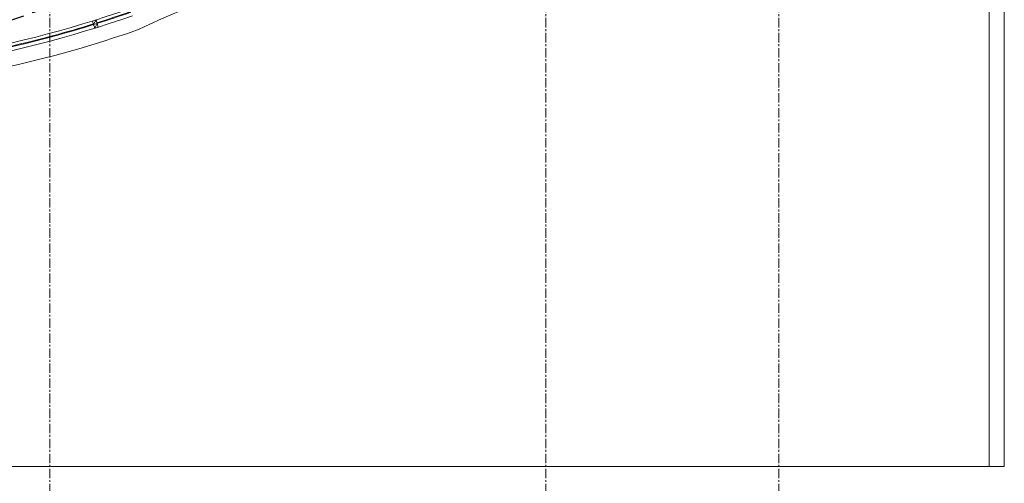
# Model space of a CAD drawing. Units: millimetres. Extents: x -138418 to 90042, y -124727 to 94403.
# Drawn here: x 59899 to 73000, y -107994 to -101823 of the extents above; entities that cross this region are included whole.
import ezdxf

# ---------------------------------------------------------------- set-up
doc = ezdxf.new("R2010")
doc.units = ezdxf.units.MM
doc.header["$LTSCALE"] = 100
doc.header["$MEASUREMENT"] = 0
for name, pattern in [('CENTER', [2, 1.25, -0.25, 0.25, -0.25]), ('DASHED', [0.75, 0.5, -0.25]), ('ra-fp01a$0$CENTER', [2, 1.25, -0.25, 0.25, -0.25])]:
    doc.linetypes.add(name, pattern=pattern)
doc.layers.get('0').update_dxf_attribs({"color": 8})
doc.layers.add('DAM', color=8, linetype='DASHED')
doc.layers.add('XR', color=8, linetype='CENTER')
doc.layers.add('dim', color=3, linetype='Continuous', lineweight=18)
doc.layers.add('ra-fp01a$0$Arch', color=8, linetype='Continuous', lineweight=5)

# ---------------------------------------------------------------- blocks, each defined once
blk = doc.blocks.new('ra-fp01a')
at = {"layer": 'ra-fp01a$0$Arch'}
for p, q in [((60914.6, -101826.1), (60882, -101888.9)), ((60929.7, -101873.7), (60897.2, -101936.5))]:
    blk.add_line(p, q, dxfattribs=at)
at = {"layer": 'ra-fp01a$0$Arch', "linetype": 'ra-fp01a$0$CENTER'}
for points in [[(60300, -76000), (60300, -109770)], [(66900, -76000), (66900, -109770)], [(70000, -76000), (70000, -109770)]]:
    blk.add_lwpolyline(points, dxfattribs=at)
at = {"layer": 'ra-fp01a$0$Arch'}
for points in [[(46550, -107770), (46550, -78000), (73000, -78000), (73000, -107770)], [(60882, -101888.9), (60929.7, -101873.7), (60914.6, -101826.1), (60866.9, -101841.2)], [(60897.2, -101936.5), (60944.8, -101921.4), (60929.7, -101873.7), (60882, -101888.9)]]:
    blk.add_lwpolyline(points, close=True, dxfattribs=at)
blk.add_lwpolyline([(46550, -107770), (46750, -107770), (46750, -78200), (72800, -78200), (72800, -107770), (73000, -107770)], dxfattribs=at)
for centre, radius, start, end in [((64546.7, -108149.1), 6913, 71.85111, 116.35547), ((56425.4, -87573.6), 14942.8, 269.34661, 289.27692), ((56425.4, -87580.5), 15036.3, 269.3507, 289.31985), ((56417.4, -87548.3), 15019.3, 287.46166, 289.29085), ((56419, -87553.4), 15004, 287.4835, 289.28806), ((56419, -87553.4), 15004, 282.97994, 287.29256), ((56417.4, -87548.3), 15019.3, 282.98159, 287.29347), ((56425.4, -87580.5), 15236.3, 269.35922, 289.36595)]:
    blk.add_arc(centre, radius, start, end, dxfattribs=at)
blk = doc.blocks.new('DAM')
at = {"color": 8, "linetype": 'DASHED', "ltscale": 5}
blk.add_spline([(-9700, -9800), (-2979, -10994), (3899, -9285), (6450, -9799)], degree=3, dxfattribs=at)
blk = doc.blocks.new('TONG HOP')
at = {"layer": 'DAM'}
blk.add_blockref('DAM', (0, 0), dxfattribs=at)

msp = doc.modelspace()

# ---------------------------------------------------------------- block references
at = {"layer": 'dim'}
msp.add_blockref('TONG HOP', (60300, -91500), dxfattribs=at)
at = {"layer": 'XR', "linetype": 'Continuous'}
msp.add_blockref('ra-fp01a', (0, 0), dxfattribs=at)

doc.saveas('drawing.dxf')
